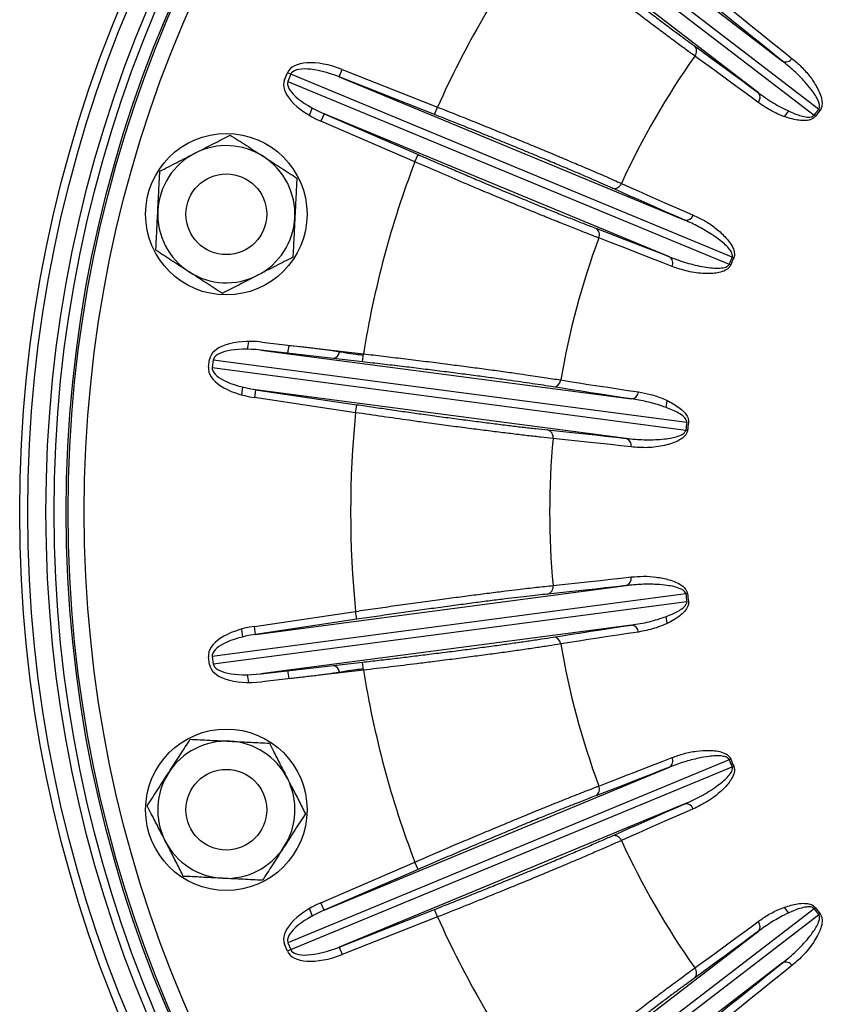
# Model space of a CAD drawing. Units: millimetres. Extents: x -8787 to 24592, y -5076 to 3625.
# Drawn here: x 13760 to 13862, y 3159 to 3281 of the extents above; entities that cross this region are included whole.
import ezdxf

# ---------------------------------------------------------------- set-up
doc = ezdxf.new("R2010")
doc.units = ezdxf.units.MM

msp = doc.modelspace()

# ---------------------------------------------------------------- linework, layer by layer
at = {"color": 7, "linetype": 'Continuous', "lineweight": 25}
for p, q in [((13859.48, 3269.47), (13812.53, 3305.5)), ((13811.96, 3304.76), (13858.91, 3268.73)), ((13818.25, 3303.63), (13855.01, 3275.42)), ((13852.01, 3271.51), (13815.25, 3299.71)), ((13793.29, 3273.1), (13793.65, 3273.97)), ((13794.08, 3273.79), (13793.65, 3273.97)), ((13794.08, 3273.79), (13793.73, 3272.92)), ((13848.76, 3251.14), (13794.08, 3273.79)), ((13800.09, 3273.46), (13800.46, 3274.39)), ((13800.09, 3273.46), (13842.9, 3255.73)), ((13811.89, 3268.81), (13800.09, 3273.46)), ((13800.46, 3274.39), (13812.25, 3269.73)), ((13793.73, 3272.92), (13848.4, 3250.28)), ((13796.39, 3268.71), (13796.76, 3269.67)), ((13811.89, 3268.81), (13812.25, 3269.73)), ((13798.21, 3268.9), (13797.81, 3267.99)), ((13841.01, 3251.17), (13798.21, 3268.9)), ((13798.21, 3268.9), (13809.84, 3263.86)), ((13809.44, 3262.94), (13797.81, 3267.99)), ((13809.44, 3262.94), (13809.84, 3263.86)), ((13788.73, 3239.69), (13788.88, 3240.7)), ((13790.48, 3240.62), (13803.07, 3239.17)), ((13790.36, 3239.63), (13836.3, 3233.58)), ((13802.96, 3238.18), (13790.36, 3239.63)), ((13795.33, 3240.03), (13793.86, 3240.18)), ((13802.96, 3238.18), (13803.07, 3239.17)), ((13783.88, 3237.52), (13784, 3238.45)), ((13784.47, 3238.39), (13784.35, 3237.46)), ((13843.14, 3230.66), (13784.47, 3238.39)), ((13784.35, 3237.46), (13843.02, 3229.73)), ((13788.01, 3234.08), (13788.12, 3235.1)), ((13789.72, 3234.73), (13789.57, 3233.75)), ((13835.65, 3228.69), (13789.72, 3234.73)), ((13789.72, 3234.73), (13802.26, 3232.87)), ((13802.11, 3231.88), (13789.57, 3233.75)), ((13802.11, 3231.88), (13802.26, 3232.87)), ((13789.72, 3204.42), (13835.65, 3210.47)), ((13843.02, 3209.43), (13784.35, 3201.7)), ((13784.47, 3200.77), (13843.14, 3208.5)), ((13789.57, 3205.41), (13802.11, 3207.27)), ((13802.26, 3206.29), (13789.72, 3204.42)), ((13802.26, 3206.29), (13802.11, 3207.27)), ((13788.12, 3204.06), (13788.01, 3205.08)), ((13789.72, 3204.42), (13789.57, 3205.41)), ((13836.3, 3205.58), (13790.36, 3199.53)), ((13784, 3200.71), (13783.88, 3201.64)), ((13784.35, 3201.7), (13784.47, 3200.77)), ((13790.36, 3199.53), (13802.96, 3200.98)), ((13803.07, 3199.99), (13802.96, 3200.98)), ((13788.88, 3198.45), (13788.73, 3199.47)), ((13803.07, 3199.99), (13790.48, 3198.54)), ((13793.86, 3198.97), (13793.71, 3199.96)), ((13793.86, 3198.97), (13795.33, 3199.13)), ((13848.4, 3188.88), (13793.73, 3166.23)), ((13794.08, 3165.37), (13848.76, 3188.01)), ((13798.21, 3170.25), (13841.01, 3187.98)), ((13842.9, 3183.42), (13800.09, 3165.69)), ((13797.81, 3171.17), (13809.44, 3176.21)), ((13809.84, 3175.3), (13809.44, 3176.21)), ((13809.84, 3175.3), (13798.21, 3170.25)), ((13798.21, 3170.25), (13797.81, 3171.17)), ((13796.76, 3169.49), (13796.39, 3170.45)), ((13800.09, 3165.69), (13811.89, 3170.35)), ((13812.25, 3169.42), (13811.89, 3170.35)), ((13858.91, 3170.43), (13811.96, 3134.4)), ((13812.53, 3133.66), (13859.48, 3169.68)), ((13812.25, 3169.42), (13800.46, 3164.76)), ((13815.25, 3139.44), (13852.01, 3167.65)), ((13793.65, 3165.19), (13793.29, 3166.05)), ((13793.73, 3166.23), (13794.08, 3165.37)), ((13794.08, 3165.37), (13793.65, 3165.19)), ((13800.09, 3165.69), (13800.46, 3164.76)), ((13855.01, 3163.73), (13818.25, 3135.53))]:
    msp.add_line(p, q, dxfattribs=at)
at = {"color": 8, "linetype": 'Continuous', "lineweight": 25}
for p, q in [((13855.75, 3269.26), (13855.26, 3268.59)), ((13800.14, 3239.51), (13800.13, 3239.41)), ((13840.66, 3233.35), (13840.53, 3232.51)), ((13840.53, 3206.63), (13840.66, 3205.81)), ((13800.13, 3199.75), (13800.14, 3199.65)), ((13855.26, 3170.57), (13855.75, 3169.89))]:
    msp.add_line(p, q, dxfattribs=at)
at = {"color": 7, "linetype": 'Continuous', "lineweight": 25, "flags": 128}
for points in [[(13848.59, 3281.85), (13849.47, 3281.14), (13850.36, 3280.41), (13851.28, 3279.67), (13852.22, 3278.92), (13853.18, 3278.15), (13854.16, 3277.36), (13855.16, 3276.57), (13856.17, 3275.75)], [(13855.01, 3275.42), (13853.98, 3276.24), (13852.97, 3277.05), (13851.99, 3277.84), (13851.02, 3278.61), (13850.07, 3279.37), (13849.15, 3280.12), (13848.24, 3280.85), (13847.36, 3281.57)], [(13844.09, 3277.31), (13845.01, 3276.64), (13845.95, 3275.96), (13846.91, 3275.26), (13847.89, 3274.54), (13848.89, 3273.8), (13849.91, 3273.06), (13850.95, 3272.29), (13852.01, 3271.51)], [(13851.99, 3270.3), (13850.94, 3271.07), (13849.91, 3271.83), (13848.9, 3272.58), (13847.91, 3273.3), (13846.94, 3274.01), (13845.99, 3274.71), (13845.05, 3275.39), (13844.14, 3276.05)], [(13835.04, 3260.27), (13836.06, 3259.82), (13837.12, 3259.35), (13838.2, 3258.87), (13839.3, 3258.38), (13840.42, 3257.89), (13841.57, 3257.39), (13842.74, 3256.87), (13843.94, 3256.35)], [(13842.9, 3255.73), (13841.69, 3256.26), (13840.51, 3256.77), (13839.35, 3257.28), (13838.22, 3257.78), (13837.11, 3258.27), (13836.02, 3258.75), (13834.96, 3259.22), (13833.92, 3259.69)], [(13831.87, 3254.73), (13832.93, 3254.32), (13834.01, 3253.9), (13835.12, 3253.47), (13836.25, 3253.04), (13837.41, 3252.59), (13838.59, 3252.13), (13839.79, 3251.66), (13841.01, 3251.17)], [(13841.31, 3250), (13840.09, 3250.48), (13838.9, 3250.94), (13837.74, 3251.4), (13836.59, 3251.85), (13835.47, 3252.28), (13834.37, 3252.71), (13833.29, 3253.12), (13832.24, 3253.52)], [(13793.71, 3239.19), (13793.76, 3239.54), (13793.86, 3240.18)], [(13827.52, 3235.93), (13828.64, 3235.75), (13829.78, 3235.57), (13830.94, 3235.39), (13832.13, 3235.21), (13833.35, 3235.02), (13834.59, 3234.83), (13835.85, 3234.64), (13837.14, 3234.45)], [(13788.01, 3234.08), (13788.12, 3235.06), (13788.12, 3235.1)], [(13836.3, 3233.58), (13835, 3233.77), (13833.72, 3233.97), (13832.47, 3234.16), (13831.25, 3234.35), (13830.05, 3234.53), (13828.87, 3234.72), (13827.72, 3234.9), (13826.6, 3235.08)], [(13825.9, 3229.75), (13827.03, 3229.63), (13828.19, 3229.51), (13829.37, 3229.38), (13830.57, 3229.25), (13831.81, 3229.12), (13833.06, 3228.98), (13834.35, 3228.83), (13835.65, 3228.69)], [(13836.24, 3227.63), (13834.95, 3227.78), (13833.68, 3227.92), (13832.43, 3228.06), (13831.21, 3228.19), (13830.01, 3228.32), (13828.84, 3228.45), (13827.69, 3228.57), (13826.57, 3228.69)], [(13826.57, 3210.47), (13827.69, 3210.59), (13828.84, 3210.71), (13830.01, 3210.84), (13831.21, 3210.97), (13832.43, 3211.1), (13833.68, 3211.24), (13834.95, 3211.38), (13836.24, 3211.53)], [(13835.65, 3210.47), (13834.35, 3210.32), (13833.06, 3210.18), (13831.81, 3210.04), (13830.57, 3209.9), (13829.37, 3209.77), (13828.19, 3209.65), (13827.03, 3209.52), (13825.9, 3209.41)], [(13826.6, 3204.08), (13827.72, 3204.26), (13828.87, 3204.44), (13830.05, 3204.63), (13831.25, 3204.81), (13832.47, 3205), (13833.72, 3205.19), (13835, 3205.38), (13836.3, 3205.58)], [(13837.14, 3204.71), (13835.85, 3204.52), (13834.59, 3204.33), (13833.35, 3204.14), (13832.13, 3203.95), (13830.94, 3203.77), (13829.78, 3203.58), (13828.64, 3203.4), (13827.52, 3203.23)], [(13832.24, 3185.63), (13833.29, 3186.04), (13834.37, 3186.45), (13835.47, 3186.88), (13836.59, 3187.31), (13837.74, 3187.76), (13838.9, 3188.21), (13840.09, 3188.68), (13841.31, 3189.16)], [(13841.01, 3187.98), (13839.79, 3187.5), (13838.59, 3187.03), (13837.41, 3186.57), (13836.25, 3186.12), (13835.12, 3185.68), (13834.01, 3185.25), (13832.93, 3184.84), (13831.87, 3184.43)], [(13833.92, 3179.47), (13834.96, 3179.93), (13836.02, 3180.41), (13837.11, 3180.89), (13838.22, 3181.38), (13839.35, 3181.88), (13840.51, 3182.38), (13841.69, 3182.9), (13842.9, 3183.42)], [(13843.94, 3182.8), (13842.74, 3182.28), (13841.57, 3181.77), (13840.42, 3181.27), (13839.3, 3180.77), (13838.2, 3180.29), (13837.12, 3179.81), (13836.06, 3179.34), (13835.04, 3178.88)], [(13796.76, 3169.49), (13796.75, 3169.52), (13796.39, 3170.45)], [(13844.14, 3163.11), (13845.05, 3163.77), (13845.99, 3164.45), (13846.94, 3165.14), (13847.91, 3165.85), (13848.9, 3166.58), (13849.91, 3167.33), (13850.94, 3168.08), (13851.99, 3168.86)], [(13852.01, 3167.65), (13850.95, 3166.87), (13849.91, 3166.1), (13848.89, 3165.35), (13847.89, 3164.62), (13846.91, 3163.9), (13845.95, 3163.2), (13845.01, 3162.52), (13844.09, 3161.85)], [(13847.36, 3157.59), (13848.24, 3158.31), (13849.15, 3159.04), (13850.07, 3159.78), (13851.02, 3160.54), (13851.99, 3161.32), (13852.97, 3162.11), (13853.98, 3162.92), (13855.01, 3163.73)], [(13856.17, 3163.4), (13855.16, 3162.59), (13854.16, 3161.79), (13853.18, 3161.01), (13852.22, 3160.24), (13851.28, 3159.49), (13850.36, 3158.75), (13849.47, 3158.02), (13848.59, 3157.31)]]:
    msp.add_lwpolyline(points, dxfattribs=at)
at = {"color": 7, "linetype": 'Continuous', "lineweight": 25}
for centre, radius in [((13923.74, 3219.58), 163.25), ((13923.74, 3219.58), 162.25), ((13923.74, 3219.58), 160), ((13923.74, 3219.58), 159), ((13923.74, 3219.58), 157.5), ((13923.74, 3219.58), 157.26), ((13923.74, 3219.58), 155.26), ((13786.09, 3256.46), 10), ((13786.09, 3256.46), 5), ((13786.09, 3182.7), 10), ((13786.09, 3182.7), 5)]:
    msp.add_circle(centre, radius, dxfattribs=at)
for centre, radius, start, end in [((13923.74, 3219.58), 122.25, 144.2231, 155.7769), ((13843.43, 3276.65), 0.935, 319.872, 44.5704), ((13923.74, 3219.58), 97.59, 144.6457, 155.3543), ((13855.41, 3276.24), 0.911, 244.1875, 327.4482), ((13851.32, 3270.91), 0.911, 317.5518, 40.8125), ((13886.97, 3247.79), 35.01, 141.7331, 143.2669), ((13903.2, 3328.54), 74.42, 233.4799, 233.6426), ((13886.91, 3247.84), 34.72, 141.7331, 143.2669), ((13813.17, 3211.21), 74.42, 51.3574, 51.5201), ((13786.09, 3256.46), 8.5, 57.1226, 117.1226), ((13786.09, 3256.46), 8.5, 117.1226, 177.1226), ((13786.09, 3256.46), 8.5, 357.1226, 57.1226), ((13923.74, 3219.58), 122.25, 159.2231, 170.7769), ((13834.16, 3260.59), 0.935, 255.4296, 340.128), ((13786.09, 3256.46), 8.5, 177.1226, 237.1226), ((13843.07, 3256.63), 0.911, 259.1875, 342.4482), ((13786.09, 3256.46), 8.5, 297.1226, 357.1226), ((13831.39, 3253.92), 0.935, 334.872, 59.5704), ((13923.74, 3219.58), 97.59, 159.6457, 170.3543), ((13840.5, 3250.42), 0.911, 332.5518, 55.8125), ((13880.92, 3237.31), 35.01, 156.7331, 158.2669), ((13875.7, 3319.51), 74.42, 248.4799, 248.6426), ((13880.85, 3237.34), 34.72, 156.7331, 158.2669), ((13819.11, 3182.88), 74.42, 66.3574, 66.5201), ((13786.09, 3256.46), 8.5, 237.1226, 297.1226), ((13799.14, 3239.56), 0.999, 284.6189, 351.391), ((13826.59, 3236.01), 0.935, 270.4296, 355.128), ((13836.23, 3234.49), 0.911, 274.1875, 357.4482), ((13923.74, 3219.58), 122.25, 174.2231, 185.7769), ((13877.79, 3225.63), 35.01, 171.7331, 173.2669), ((13877.71, 3225.64), 34.72, 171.7331, 173.2669), ((13825.65, 3228.85), 0.935, 349.872, 74.5704), ((13851.47, 3303.67), 74.42, 263.4799, 263.6426), ((13923.74, 3219.58), 97.59, 174.6457, 185.3543), ((13835.35, 3227.83), 0.911, 347.5518, 70.8125), ((13835.35, 3211.33), 0.911, 289.1875, 12.4482), ((13825.65, 3210.31), 0.935, 285.4296, 10.128), ((13851.47, 3135.49), 74.42, 96.3574, 96.5201), ((13877.79, 3213.53), 35.01, 186.7331, 188.2669), ((13877.71, 3213.52), 34.72, 186.7331, 188.2669), ((13836.23, 3204.67), 0.911, 2.5518, 85.8125), ((13826.59, 3203.15), 0.935, 4.872, 89.5704), ((13923.74, 3219.58), 97.59, 189.6457, 200.3543), ((13799.13, 3199.6), 1, 8.7849, 75.2052), ((13923.74, 3219.58), 122.25, 189.2231, 200.7769), ((13786.09, 3182.7), 8.5, 87.1226, 147.1226), ((13786.09, 3182.7), 8.5, 27.1226, 87.1226), ((13840.5, 3188.74), 0.911, 304.1875, 27.4482), ((13875.7, 3119.65), 74.42, 111.3574, 111.5201), ((13880.92, 3201.84), 35.01, 201.7331, 203.2669), ((13880.85, 3201.81), 34.72, 201.7331, 203.2669), ((13819.11, 3256.27), 74.42, 293.4799, 293.6426), ((13786.09, 3182.7), 8.5, 147.1226, 207.1226), ((13786.09, 3182.7), 8.5, 327.1226, 27.1226), ((13831.39, 3185.24), 0.935, 300.4296, 25.128), ((13843.07, 3182.53), 0.911, 17.5518, 100.8125), ((13834.16, 3178.56), 0.935, 19.872, 104.5704), ((13786.09, 3182.7), 8.5, 207.1226, 267.1226), ((13923.74, 3219.58), 97.59, 204.6457, 215.3543), ((13786.09, 3182.7), 8.5, 267.1226, 327.1226), ((13903.2, 3110.62), 74.42, 126.3574, 126.5201), ((13886.97, 3191.37), 35.01, 216.7331, 218.2669), ((13886.91, 3191.32), 34.72, 216.7331, 218.2669), ((13813.17, 3227.94), 74.42, 308.4799, 308.6426), ((13923.74, 3219.58), 122.25, 204.2231, 215.7769), ((13851.32, 3168.24), 0.911, 319.1875, 42.4482), ((13855.41, 3162.91), 0.911, 32.5518, 115.8125), ((13843.43, 3162.51), 0.935, 315.4296, 40.128)]:
    msp.add_arc(centre, radius, start, end, dxfattribs=at)
for centre, major_axis, ratio, start_param, end_param in [((13799.52, 3271.54), (5.87, -2.43), 0.472019, 1.605703, 3.141593), ((13799.52, 3271.54), (5.44, -2.25), 0.339925, 1.605703, 3.141593), ((13799.16, 3270.67), (-5.87, 2.43), 0.472019, 0, 1.53589), ((13799.16, 3270.67), (5.44, -2.25), 0.339925, 3.141593, 4.677482), ((13790.3, 3237.62), (6.3, -0.83), 0.472019, 1.605703, 3.141593), ((13790.3, 3237.62), (5.83, -0.77), 0.339925, 1.605703, 3.141593), ((13790.18, 3236.69), (-6.3, 0.83), 0.472019, 0, 1.53589), ((13790.18, 3236.69), (5.83, -0.77), 0.339925, 3.141593, 4.677482), ((13790.18, 3202.47), (6.3, 0.83), 0.472019, 1.605703, 3.141593), ((13790.18, 3202.47), (5.83, 0.77), 0.339925, 1.605703, 3.141593), ((13790.3, 3201.54), (-6.3, -0.83), 0.472019, 0, 1.53589), ((13790.3, 3201.54), (5.83, 0.77), 0.339925, 3.141593, 4.677482), ((13799.16, 3168.49), (5.87, 2.43), 0.472019, 1.605703, 3.141593), ((13799.16, 3168.49), (5.44, 2.25), 0.339925, 1.605703, 3.141593), ((13799.52, 3167.62), (-5.87, -2.43), 0.472019, 0, 1.53589), ((13799.52, 3167.62), (5.44, 2.25), 0.339925, 3.141593, 4.677482)]:
    msp.add_ellipse(centre, major_axis=major_axis, ratio=ratio, start_param=start_param, end_param=end_param, dxfattribs=at)
for points, knots in [([(13825.18, 3291.83), (13825.73, 3291.4), (13826.82, 3290.53), (13828.46, 3289.24), (13830.1, 3287.95), (13831.8, 3286.62), (13833.53, 3285.28), (13835.29, 3283.92), (13837, 3282.61), (13838.63, 3281.37), (13840.16, 3280.22), (13841.58, 3279.15), (13842.91, 3278.17), (13843.7, 3277.59), (13844.09, 3277.31)], [0, 0, 0, 0, 0.074613, 0.149226, 0.225441, 0.301655, 0.387699, 0.473743, 0.562281, 0.650819, 0.736863, 0.822908, 0.911454, 1, 1, 1, 1]), ([(13844.14, 3276.05), (13843.75, 3276.34), (13842.95, 3276.91), (13841.59, 3277.92), (13840.11, 3279.02), (13838.52, 3280.22), (13836.85, 3281.49), (13835.1, 3282.83), (13833.26, 3284.24), (13831.48, 3285.62), (13829.47, 3287.19), (13827.2, 3288.96), (13825.44, 3290.35), (13824.56, 3291.05)], [0, 0, 0, 0, 0.086053, 0.172105, 0.260659, 0.349214, 0.435263, 0.521312, 0.609856, 0.6984, 0.767598, 0.883069, 1, 1, 1, 1]), ([(13856.17, 3275.75), (13856.57, 3275.42), (13857.35, 3274.76), (13858.4, 3273.57), (13859.15, 3272.43), (13859.65, 3271.43), (13859.88, 3270.69), (13859.92, 3270.07), (13859.83, 3269.63), (13859.71, 3269.43), (13859.65, 3269.34)], [0, 0, 0, 0, 0.217356, 0.435018, 0.651883, 0.758882, 0.86538, 0.93248, 0.969734, 1, 1, 1, 1]), ([(13859.48, 3269.47), (13859.51, 3269.51), (13859.55, 3269.57), (13859.6, 3269.73), (13859.6, 3270.04), (13859.43, 3270.55), (13859.08, 3271.19), (13858.51, 3271.99), (13857.65, 3273.02), (13856.46, 3274.23), (13855.49, 3275.02), (13855.01, 3275.42)], [0, 0, 0, 0, 0.0132557, 0.0221617, 0.0525088, 0.1140114, 0.2196795, 0.3268828, 0.4930182, 0.7459028, 1, 1, 1, 1]), ([(13852.01, 3271.51), (13852.6, 3271.08), (13853.8, 3270.23), (13855.43, 3269.37), (13856.67, 3268.84), (13857.48, 3268.59), (13858.07, 3268.47), (13858.5, 3268.5), (13858.69, 3268.56), (13858.82, 3268.63), (13858.88, 3268.69), (13858.91, 3268.73)], [0, 0, 0, 0, 0.29715, 0.594158, 0.728478, 0.821503, 0.918062, 0.953435, 0.972326, 0.985524, 1, 1, 1, 1]), ([(13812.25, 3269.73), (13813.03, 3269.43), (13814.57, 3268.81), (13816.9, 3267.88), (13819.2, 3266.95), (13821.46, 3266.03), (13823.63, 3265.14), (13825.72, 3264.27), (13827.72, 3263.43), (13829.49, 3262.68), (13831.33, 3261.9), (13833.21, 3261.09), (13834.42, 3260.55), (13835.04, 3260.27)], [0, 0, 0, 0, 0.086208, 0.172417, 0.261128, 0.349838, 0.43605, 0.522262, 0.610984, 0.699705, 0.7688, 0.883677, 1, 1, 1, 1]), ([(13859.08, 3268.6), (13859.04, 3268.55), (13858.9, 3268.39), (13858.6, 3268.22), (13858.08, 3268.05), (13857.42, 3268.04), (13856.57, 3268.15), (13855.3, 3268.49), (13853.68, 3269.16), (13852.55, 3269.92), (13851.99, 3270.3)], [0, 0, 0, 0, 0.020158, 0.060513, 0.100424, 0.200783, 0.293609, 0.425322, 0.712527, 1, 1, 1, 1]), ([(13833.92, 3259.69), (13833.55, 3259.85), (13832.81, 3260.18), (13831.54, 3260.74), (13830.17, 3261.33), (13828.62, 3261.99), (13826.9, 3262.71), (13824.98, 3263.51), (13822.95, 3264.35), (13820.83, 3265.22), (13818.67, 3266.09), (13816.46, 3266.99), (13814.19, 3267.89), (13812.66, 3268.5), (13811.89, 3268.81)], [0, 0, 0, 0, 0.074289, 0.148577, 0.224455, 0.300333, 0.386539, 0.472744, 0.56146, 0.650176, 0.736381, 0.822585, 0.911293, 1, 1, 1, 1]), ([(13782.22, 3264.03), (13782.32, 3264.08), (13783.1, 3264.48), (13784.58, 3265.24), (13785.91, 3265.92), (13786.58, 3266.26)], [0, 0, 0, 0, 0.070088, 0.530783, 1, 1, 1, 1]), ([(13786.58, 3266.26), (13787.25, 3265.83), (13788.6, 3264.96), (13790, 3264.05), (13790.71, 3263.6)], [0, 0, 0, 0, 0.495458, 1, 1, 1, 1]), ([(13777.85, 3261.79), (13778.56, 3262.15), (13779.99, 3262.89), (13781.47, 3263.64), (13782.22, 3264.03)], [0, 0, 0, 0, 0.495458, 1, 1, 1, 1]), ([(13790.71, 3263.6), (13790.8, 3263.54), (13791.54, 3263.06), (13792.94, 3262.16), (13794.19, 3261.34), (13794.83, 3260.94)], [0, 0, 0, 0, 0.070088, 0.530783, 1, 1, 1, 1]), ([(13809.84, 3263.86), (13810.48, 3263.58), (13811.75, 3263.03), (13813.68, 3262.2), (13815.59, 3261.39), (13817.58, 3260.54), (13819.6, 3259.69), (13821.65, 3258.84), (13823.65, 3258.01), (13825.54, 3257.23), (13827.31, 3256.52), (13828.96, 3255.86), (13830.5, 3255.25), (13831.41, 3254.9), (13831.87, 3254.73)], [0, 0, 0, 0, 0.074613, 0.149226, 0.225441, 0.301655, 0.387699, 0.473743, 0.562281, 0.650819, 0.736863, 0.822908, 0.911454, 1, 1, 1, 1]), ([(13832.24, 3253.52), (13831.78, 3253.7), (13830.87, 3254.05), (13829.29, 3254.67), (13827.58, 3255.35), (13825.73, 3256.1), (13823.79, 3256.89), (13821.75, 3257.73), (13819.61, 3258.62), (13817.53, 3259.49), (13815.18, 3260.48), (13812.54, 3261.61), (13810.48, 3262.5), (13809.44, 3262.94)], [0, 0, 0, 0, 0.086053, 0.172105, 0.260659, 0.349214, 0.435263, 0.521312, 0.609856, 0.6984, 0.767598, 0.883069, 1, 1, 1, 1]), ([(13777.6, 3256.89), (13777.63, 3257.52), (13777.7, 3258.8), (13777.78, 3260.43), (13777.83, 3261.42), (13777.85, 3261.79)], [0, 0, 0, 0, 0.382525, 0.770595, 1, 1, 1, 1]), ([(13794.83, 3260.94), (13794.81, 3260.57), (13794.76, 3259.59), (13794.68, 3257.96), (13794.61, 3256.68), (13794.58, 3256.03)], [0, 0, 0, 0, 0.229406, 0.612246, 1, 1, 1, 1]), ([(13777.36, 3251.99), (13777.39, 3252.59), (13777.45, 3253.8), (13777.53, 3255.44), (13777.58, 3256.48), (13777.6, 3256.89)], [0, 0, 0, 0, 0.375116, 0.753651, 1, 1, 1, 1]), ([(13843.94, 3256.35), (13844.4, 3256.14), (13845.33, 3255.7), (13846.65, 3254.82), (13847.67, 3253.91), (13848.42, 3253.07), (13848.83, 3252.42), (13849.03, 3251.83), (13849.06, 3251.39), (13848.98, 3251.16), (13848.95, 3251.06)], [0, 0, 0, 0, 0.217356, 0.435018, 0.651883, 0.758882, 0.86538, 0.93248, 0.969734, 1, 1, 1, 1]), ([(13794.58, 3256.03), (13794.56, 3255.63), (13794.51, 3254.6), (13794.43, 3252.95), (13794.37, 3251.74), (13794.33, 3251.13)], [0, 0, 0, 0, 0.2463482, 0.6211415, 1, 1, 1, 1]), ([(13848.76, 3251.14), (13848.77, 3251.18), (13848.8, 3251.25), (13848.8, 3251.42), (13848.72, 3251.72), (13848.43, 3252.17), (13847.92, 3252.69), (13847.17, 3253.32), (13846.07, 3254.09), (13844.61, 3254.95), (13843.47, 3255.47), (13842.9, 3255.73)], [0, 0, 0, 0, 0.013256, 0.022162, 0.052509, 0.114011, 0.219679, 0.326883, 0.493018, 0.745903, 1, 1, 1, 1]), ([(13781.48, 3249.32), (13781.38, 3249.39), (13780.64, 3249.86), (13779.25, 3250.76), (13777.99, 3251.58), (13777.36, 3251.99)], [0, 0, 0, 0, 0.070088, 0.530783, 1, 1, 1, 1]), ([(13794.33, 3251.13), (13793.63, 3250.77), (13792.19, 3250.04), (13790.71, 3249.28), (13789.97, 3248.9)], [0, 0, 0, 0, 0.495458, 1, 1, 1, 1]), ([(13841.01, 3251.17), (13841.7, 3250.92), (13843.07, 3250.41), (13844.87, 3249.99), (13846.21, 3249.81), (13847.05, 3249.77), (13847.65, 3249.81), (13848.06, 3249.94), (13848.23, 3250.05), (13848.34, 3250.15), (13848.38, 3250.23), (13848.4, 3250.28)], [0, 0, 0, 0, 0.296116, 0.594142, 0.728467, 0.821496, 0.918059, 0.953434, 0.972325, 0.985524, 1, 1, 1, 1]), ([(13848.6, 3250.2), (13848.57, 3250.14), (13848.48, 3249.94), (13848.24, 3249.7), (13847.77, 3249.41), (13847.14, 3249.22), (13846.28, 3249.11), (13844.97, 3249.11), (13843.23, 3249.33), (13841.95, 3249.78), (13841.31, 3250)], [0, 0, 0, 0, 0.0201577, 0.0605134, 0.1004244, 0.2007834, 0.2936091, 0.4253222, 0.7125268, 1, 1, 1, 1]), ([(13785.6, 3246.66), (13784.93, 3247.09), (13783.58, 3247.96), (13782.18, 3248.87), (13781.48, 3249.32)], [0, 0, 0, 0, 0.495458, 1, 1, 1, 1]), ([(13789.97, 3248.9), (13789.86, 3248.84), (13789.08, 3248.44), (13787.6, 3247.68), (13786.27, 3247), (13785.6, 3246.66)], [0, 0, 0, 0, 0.070088, 0.530783, 1, 1, 1, 1]), ([(13800.13, 3239.41), (13800.04, 3239.42), (13799.87, 3239.45), (13799.46, 3239.51), (13798.93, 3239.58), (13798.3, 3239.67), (13797.59, 3239.76), (13796.61, 3239.88), (13795.83, 3239.97), (13795.33, 3240.03)], [0, 0, 0, 0, 0.128379, 0.256759, 0.385125, 0.513491, 0.641899, 0.770308, 1, 1, 1, 1]), ([(13803.07, 3239.17), (13803.9, 3239.08), (13805.55, 3238.88), (13808.03, 3238.58), (13810.51, 3238.28), (13812.92, 3237.97), (13815.25, 3237.67), (13817.49, 3237.38), (13819.64, 3237.09), (13821.55, 3236.82), (13823.53, 3236.54), (13825.55, 3236.24), (13826.86, 3236.04), (13827.52, 3235.93)], [0, 0, 0, 0, 0.086208, 0.172417, 0.261128, 0.349838, 0.43605, 0.522262, 0.610984, 0.699705, 0.7688, 0.883677, 1, 1, 1, 1]), ([(13826.6, 3235.08), (13826.2, 3235.14), (13825.4, 3235.27), (13824.03, 3235.47), (13822.56, 3235.69), (13820.89, 3235.92), (13819.04, 3236.18), (13816.98, 3236.46), (13814.8, 3236.74), (13812.53, 3237.03), (13810.21, 3237.32), (13807.85, 3237.61), (13805.42, 3237.89), (13803.78, 3238.08), (13802.96, 3238.18)], [0, 0, 0, 0, 0.074289, 0.148577, 0.224455, 0.300333, 0.386539, 0.472744, 0.56146, 0.650176, 0.736381, 0.822585, 0.911293, 1, 1, 1, 1]), ([(13837.14, 3234.45), (13837.64, 3234.36), (13838.65, 3234.18), (13840.16, 3233.67), (13841.38, 3233.05), (13842.32, 3232.44), (13842.88, 3231.91), (13843.23, 3231.4), (13843.37, 3230.97), (13843.36, 3230.74), (13843.35, 3230.63)], [0, 0, 0, 0, 0.217356, 0.435018, 0.651883, 0.758882, 0.86538, 0.93248, 0.969734, 1, 1, 1, 1]), ([(13843.14, 3230.66), (13843.15, 3230.71), (13843.15, 3230.78), (13843.11, 3230.94), (13842.96, 3231.21), (13842.55, 3231.57), (13841.94, 3231.95), (13841.04, 3232.35), (13839.78, 3232.82), (13838.15, 3233.27), (13836.91, 3233.48), (13836.3, 3233.58)], [0, 0, 0, 0, 0.013255, 0.02216, 0.052505, 0.114004, 0.220293, 0.326912, 0.493037, 0.746497, 1, 1, 1, 1]), ([(13826.57, 3228.69), (13826.08, 3228.74), (13825.11, 3228.84), (13823.43, 3229.03), (13821.6, 3229.25), (13819.62, 3229.49), (13817.54, 3229.75), (13815.35, 3230.03), (13813.05, 3230.34), (13810.82, 3230.64), (13808.29, 3230.99), (13805.45, 3231.4), (13803.23, 3231.72), (13802.11, 3231.88)], [0, 0, 0, 0, 0.086053, 0.172105, 0.260659, 0.349214, 0.435263, 0.521312, 0.609856, 0.6984, 0.767598, 0.883069, 1, 1, 1, 1]), ([(13802.26, 3232.87), (13802.95, 3232.77), (13804.32, 3232.57), (13806.39, 3232.27), (13808.46, 3231.97), (13810.59, 3231.67), (13812.76, 3231.37), (13814.97, 3231.08), (13817.11, 3230.8), (13819.14, 3230.54), (13821.04, 3230.3), (13822.8, 3230.09), (13824.45, 3229.9), (13825.41, 3229.8), (13825.9, 3229.75)], [0, 0, 0, 0, 0.074613, 0.149226, 0.225441, 0.301655, 0.387699, 0.473743, 0.562281, 0.650819, 0.736863, 0.822908, 0.911454, 1, 1, 1, 1]), ([(13835.65, 3228.69), (13836.38, 3228.62), (13837.84, 3228.49), (13839.69, 3228.54), (13841.02, 3228.71), (13841.85, 3228.89), (13842.42, 3229.09), (13842.78, 3229.32), (13842.91, 3229.47), (13842.99, 3229.6), (13843.01, 3229.69), (13843.02, 3229.73)], [0, 0, 0, 0, 0.296116, 0.594142, 0.728467, 0.821496, 0.918059, 0.953434, 0.972325, 0.985524, 1, 1, 1, 1]), ([(13843.23, 3229.71), (13843.22, 3229.64), (13843.18, 3229.43), (13843.01, 3229.13), (13842.64, 3228.73), (13842.08, 3228.39), (13841.28, 3228.06), (13840.01, 3227.71), (13838.27, 3227.48), (13836.92, 3227.58), (13836.24, 3227.63)], [0, 0, 0, 0, 0.020158, 0.060513, 0.100424, 0.200783, 0.293609, 0.425322, 0.712527, 1, 1, 1, 1]), ([(13836.24, 3211.53), (13836.75, 3211.57), (13837.77, 3211.66), (13839.36, 3211.55), (13840.7, 3211.28), (13841.76, 3210.93), (13842.44, 3210.57), (13842.91, 3210.16), (13843.16, 3209.78), (13843.21, 3209.55), (13843.23, 3209.45)], [0, 0, 0, 0, 0.217356, 0.435018, 0.651883, 0.758882, 0.86538, 0.93248, 0.969734, 1, 1, 1, 1]), ([(13802.11, 3207.27), (13802.93, 3207.39), (13804.58, 3207.63), (13807.06, 3207.99), (13809.53, 3208.33), (13811.94, 3208.67), (13814.26, 3208.98), (13816.5, 3209.27), (13818.66, 3209.55), (13820.57, 3209.79), (13822.55, 3210.03), (13824.58, 3210.26), (13825.91, 3210.4), (13826.57, 3210.47)], [0, 0, 0, 0, 0.086208, 0.172417, 0.261128, 0.349838, 0.43605, 0.522262, 0.610984, 0.699705, 0.7688, 0.883677, 1, 1, 1, 1]), ([(13843.02, 3209.43), (13843.01, 3209.47), (13843, 3209.54), (13842.92, 3209.69), (13842.71, 3209.9), (13842.22, 3210.15), (13841.52, 3210.35), (13840.56, 3210.52), (13839.22, 3210.63), (13837.52, 3210.65), (13836.28, 3210.53), (13835.65, 3210.47)], [0, 0, 0, 0, 0.013256, 0.022162, 0.052509, 0.114011, 0.219679, 0.326883, 0.493018, 0.745903, 1, 1, 1, 1]), ([(13825.9, 3209.41), (13825.5, 3209.36), (13824.69, 3209.28), (13823.32, 3209.12), (13821.83, 3208.95), (13820.16, 3208.75), (13818.31, 3208.52), (13816.25, 3208.25), (13814.07, 3207.96), (13811.8, 3207.65), (13809.49, 3207.33), (13807.13, 3207), (13804.71, 3206.65), (13803.08, 3206.41), (13802.26, 3206.29)], [0, 0, 0, 0, 0.0742886, 0.1485772, 0.2244552, 0.3003332, 0.3865385, 0.472744, 0.56146, 0.6501762, 0.7363807, 0.8225852, 0.9112926, 1, 1, 1, 1]), ([(13836.3, 3205.58), (13837.02, 3205.7), (13838.47, 3205.94), (13840.23, 3206.48), (13841.48, 3206.99), (13842.23, 3207.38), (13842.73, 3207.72), (13843.01, 3208.04), (13843.11, 3208.21), (13843.15, 3208.36), (13843.15, 3208.45), (13843.14, 3208.5)], [0, 0, 0, 0, 0.29715, 0.594158, 0.728478, 0.821503, 0.918062, 0.953435, 0.972326, 0.985524, 1, 1, 1, 1]), ([(13843.35, 3208.53), (13843.36, 3208.46), (13843.38, 3208.25), (13843.29, 3207.92), (13843.03, 3207.43), (13842.58, 3206.95), (13841.9, 3206.43), (13840.76, 3205.77), (13839.14, 3205.1), (13837.81, 3204.84), (13837.14, 3204.71)], [0, 0, 0, 0, 0.020158, 0.060513, 0.100424, 0.200783, 0.293609, 0.425322, 0.712527, 1, 1, 1, 1]), ([(13802.96, 3200.98), (13803.65, 3201.06), (13805.03, 3201.22), (13807.11, 3201.46), (13809.18, 3201.71), (13811.32, 3201.98), (13813.49, 3202.25), (13815.7, 3202.53), (13817.84, 3202.82), (13819.87, 3203.09), (13821.76, 3203.36), (13823.52, 3203.61), (13825.16, 3203.85), (13826.12, 3204.01), (13826.6, 3204.08)], [0, 0, 0, 0, 0.074613, 0.149226, 0.225441, 0.301655, 0.387699, 0.473743, 0.562281, 0.650819, 0.736863, 0.822908, 0.911454, 1, 1, 1, 1]), ([(13827.52, 3203.23), (13827.04, 3203.15), (13826.07, 3203), (13824.4, 3202.75), (13822.57, 3202.48), (13820.6, 3202.2), (13818.52, 3201.92), (13816.34, 3201.63), (13814.03, 3201.33), (13811.8, 3201.04), (13809.27, 3200.73), (13806.42, 3200.38), (13804.19, 3200.12), (13803.07, 3199.99)], [0, 0, 0, 0, 0.086053, 0.172105, 0.260659, 0.349214, 0.435263, 0.521312, 0.609856, 0.6984, 0.767598, 0.883069, 1, 1, 1, 1]), ([(13795.33, 3199.13), (13795.61, 3199.16), (13796.17, 3199.23), (13796.98, 3199.32), (13797.75, 3199.42), (13798.45, 3199.51), (13799.05, 3199.59), (13799.7, 3199.68), (13799.96, 3199.72), (13800.13, 3199.75)], [0, 0, 0, 0, 0.128715, 0.257428, 0.386176, 0.514922, 0.643537, 0.772152, 1, 1, 1, 1]), ([(13778.95, 3187.31), (13779.02, 3187.41), (13779.49, 3188.15), (13780.4, 3189.54), (13781.21, 3190.8), (13781.62, 3191.43)], [0, 0, 0, 0, 0.070088, 0.530783, 1, 1, 1, 1]), ([(13781.62, 3191.43), (13782.41, 3191.39), (13784.02, 3191.31), (13785.68, 3191.23), (13786.52, 3191.19)], [0, 0, 0, 0, 0.495458, 1, 1, 1, 1]), ([(13786.52, 3191.19), (13786.63, 3191.18), (13787.51, 3191.14), (13789.17, 3191.05), (13790.67, 3190.98), (13791.42, 3190.94)], [0, 0, 0, 0, 0.070088, 0.530783, 1, 1, 1, 1]), ([(13791.42, 3190.94), (13791.59, 3190.61), (13792.03, 3189.74), (13792.78, 3188.28), (13793.36, 3187.15), (13793.66, 3186.57)], [0, 0, 0, 0, 0.229406, 0.612246, 1, 1, 1, 1]), ([(13848.4, 3188.88), (13848.38, 3188.92), (13848.35, 3188.99), (13848.23, 3189.11), (13847.97, 3189.26), (13847.44, 3189.37), (13846.71, 3189.39), (13845.73, 3189.3), (13844.41, 3189.06), (13842.77, 3188.64), (13841.6, 3188.2), (13841.01, 3187.98)], [0, 0, 0, 0, 0.013256, 0.022162, 0.052509, 0.114011, 0.219679, 0.326883, 0.493018, 0.745903, 1, 1, 1, 1]), ([(13841.31, 3189.16), (13841.79, 3189.33), (13842.75, 3189.68), (13844.31, 3189.99), (13845.68, 3190.07), (13846.8, 3190.01), (13847.55, 3189.83), (13848.11, 3189.56), (13848.44, 3189.26), (13848.55, 3189.05), (13848.6, 3188.96)], [0, 0, 0, 0, 0.217356, 0.435018, 0.651883, 0.758882, 0.86538, 0.93248, 0.969734, 1, 1, 1, 1]), ([(13842.9, 3183.42), (13843.56, 3183.73), (13844.9, 3184.35), (13846.46, 3185.32), (13847.54, 3186.13), (13848.16, 3186.7), (13848.56, 3187.16), (13848.75, 3187.54), (13848.8, 3187.73), (13848.8, 3187.88), (13848.77, 3187.97), (13848.76, 3188.01)], [0, 0, 0, 0, 0.296116, 0.594142, 0.728467, 0.821496, 0.918059, 0.953434, 0.972325, 0.985524, 1, 1, 1, 1]), ([(13848.95, 3188.1), (13848.98, 3188.03), (13849.05, 3187.83), (13849.05, 3187.49), (13848.93, 3186.96), (13848.61, 3186.38), (13848.09, 3185.69), (13847.16, 3184.76), (13845.77, 3183.69), (13844.55, 3183.1), (13843.94, 3182.8)], [0, 0, 0, 0, 0.020158, 0.060513, 0.100424, 0.200783, 0.293609, 0.425322, 0.712527, 1, 1, 1, 1]), ([(13776.29, 3183.19), (13776.72, 3183.86), (13777.6, 3185.21), (13778.5, 3186.61), (13778.95, 3187.31)], [0, 0, 0, 0, 0.495458, 1, 1, 1, 1]), ([(13793.66, 3186.57), (13793.84, 3186.21), (13794.31, 3185.29), (13795.07, 3183.82), (13795.62, 3182.75), (13795.89, 3182.2)], [0, 0, 0, 0, 0.246348, 0.621142, 1, 1, 1, 1]), ([(13809.44, 3176.21), (13810.2, 3176.54), (13811.73, 3177.2), (13814.03, 3178.19), (13816.33, 3179.16), (13818.57, 3180.1), (13820.74, 3181.01), (13822.82, 3181.87), (13824.84, 3182.7), (13826.62, 3183.42), (13828.47, 3184.16), (13830.37, 3184.92), (13831.61, 3185.39), (13832.24, 3185.63)], [0, 0, 0, 0, 0.0862084, 0.1724168, 0.2611276, 0.3498383, 0.4360503, 0.5222622, 0.6109838, 0.6997053, 0.7688001, 0.8836768, 1, 1, 1, 1]), ([(13831.87, 3184.43), (13831.49, 3184.29), (13830.73, 3183.99), (13829.44, 3183.49), (13828.06, 3182.94), (13826.5, 3182.31), (13824.76, 3181.61), (13822.84, 3180.82), (13820.81, 3179.97), (13818.7, 3179.09), (13816.55, 3178.18), (13814.36, 3177.25), (13812.12, 3176.28), (13810.6, 3175.63), (13809.84, 3175.3)], [0, 0, 0, 0, 0.074289, 0.148577, 0.224455, 0.300333, 0.386539, 0.472744, 0.56146, 0.650176, 0.736381, 0.822585, 0.911293, 1, 1, 1, 1]), ([(13778.53, 3178.82), (13778.24, 3179.39), (13777.65, 3180.53), (13776.91, 3181.98), (13776.46, 3182.86), (13776.29, 3183.19)], [0, 0, 0, 0, 0.382525, 0.770595, 1, 1, 1, 1]), ([(13795.89, 3182.2), (13795.46, 3181.54), (13794.59, 3180.18), (13793.69, 3178.79), (13793.23, 3178.08)], [0, 0, 0, 0, 0.495458, 1, 1, 1, 1]), ([(13811.89, 3170.35), (13812.53, 3170.61), (13813.83, 3171.12), (13815.77, 3171.9), (13817.71, 3172.67), (13819.7, 3173.48), (13821.73, 3174.31), (13823.79, 3175.15), (13825.79, 3175.98), (13827.68, 3176.77), (13829.43, 3177.52), (13831.07, 3178.22), (13832.58, 3178.88), (13833.48, 3179.27), (13833.92, 3179.47)], [0, 0, 0, 0, 0.074613, 0.149226, 0.225441, 0.301655, 0.387699, 0.473743, 0.562281, 0.650819, 0.736863, 0.822908, 0.911454, 1, 1, 1, 1]), ([(13780.76, 3174.45), (13780.49, 3174.99), (13779.94, 3176.07), (13779.19, 3177.53), (13778.71, 3178.46), (13778.53, 3178.82)], [0, 0, 0, 0, 0.375116, 0.753651, 1, 1, 1, 1]), ([(13835.04, 3178.88), (13834.59, 3178.68), (13833.69, 3178.29), (13832.14, 3177.61), (13830.45, 3176.88), (13828.61, 3176.1), (13826.68, 3175.29), (13824.64, 3174.44), (13822.5, 3173.55), (13820.42, 3172.7), (13818.05, 3171.74), (13815.39, 3170.67), (13813.3, 3169.84), (13812.25, 3169.42)], [0, 0, 0, 0, 0.086053, 0.172105, 0.260659, 0.349214, 0.435263, 0.521312, 0.609856, 0.6984, 0.767598, 0.883069, 1, 1, 1, 1]), ([(13793.23, 3178.08), (13793.17, 3177.99), (13792.69, 3177.25), (13791.79, 3175.85), (13790.98, 3174.59), (13790.57, 3173.96)], [0, 0, 0, 0, 0.070088, 0.530783, 1, 1, 1, 1]), ([(13785.67, 3174.21), (13785.55, 3174.21), (13784.67, 3174.26), (13783.01, 3174.34), (13781.52, 3174.42), (13780.76, 3174.45)], [0, 0, 0, 0, 0.070088, 0.530783, 1, 1, 1, 1]), ([(13790.57, 3173.96), (13789.77, 3174), (13788.16, 3174.08), (13786.5, 3174.17), (13785.67, 3174.21)], [0, 0, 0, 0, 0.495458, 1, 1, 1, 1]), ([(13851.99, 3168.86), (13852.41, 3169.15), (13853.25, 3169.74), (13854.68, 3170.44), (13855.97, 3170.87), (13857.07, 3171.1), (13857.84, 3171.13), (13858.45, 3171.01), (13858.85, 3170.81), (13859.01, 3170.63), (13859.08, 3170.55)], [0, 0, 0, 0, 0.217356, 0.435018, 0.651883, 0.758882, 0.86538, 0.93248, 0.969734, 1, 1, 1, 1]), ([(13858.91, 3170.43), (13858.88, 3170.46), (13858.83, 3170.52), (13858.69, 3170.61), (13858.4, 3170.69), (13857.85, 3170.65), (13857.15, 3170.49), (13856.23, 3170.14), (13855.01, 3169.57), (13853.53, 3168.74), (13852.52, 3168.01), (13852.01, 3167.65)], [0, 0, 0, 0, 0.013255, 0.02216, 0.052505, 0.114004, 0.220293, 0.326912, 0.493037, 0.746497, 1, 1, 1, 1]), ([(13855.01, 3163.73), (13855.57, 3164.2), (13856.7, 3165.14), (13857.97, 3166.48), (13858.79, 3167.55), (13859.25, 3168.26), (13859.51, 3168.8), (13859.6, 3169.22), (13859.59, 3169.42), (13859.56, 3169.57), (13859.51, 3169.64), (13859.48, 3169.68)], [0, 0, 0, 0, 0.296116, 0.594142, 0.728467, 0.821496, 0.918059, 0.953434, 0.972325, 0.985524, 1, 1, 1, 1]), ([(13859.65, 3169.82), (13859.69, 3169.76), (13859.81, 3169.58), (13859.9, 3169.25), (13859.92, 3168.7), (13859.77, 3168.06), (13859.44, 3167.27), (13858.78, 3166.13), (13857.71, 3164.74), (13856.69, 3163.85), (13856.17, 3163.4)], [0, 0, 0, 0, 0.0201577, 0.0605134, 0.1004244, 0.2007834, 0.2936091, 0.4253222, 0.7125268, 1, 1, 1, 1]), ([(13824.56, 3148.11), (13825.21, 3148.63), (13826.52, 3149.66), (13828.49, 3151.2), (13830.45, 3152.74), (13832.37, 3154.23), (13834.23, 3155.66), (13836.02, 3157.04), (13837.75, 3158.35), (13839.28, 3159.51), (13840.88, 3160.71), (13842.52, 3161.93), (13843.6, 3162.72), (13844.14, 3163.11)], [0, 0, 0, 0, 0.086208, 0.172417, 0.261128, 0.349838, 0.43605, 0.522262, 0.610984, 0.699705, 0.7688, 0.883677, 1, 1, 1, 1]), ([(13844.09, 3161.85), (13843.76, 3161.61), (13843.11, 3161.13), (13842, 3160.32), (13840.8, 3159.42), (13839.46, 3158.41), (13837.97, 3157.28), (13836.31, 3156.02), (13834.57, 3154.68), (13832.76, 3153.28), (13830.92, 3151.85), (13829.04, 3150.38), (13827.13, 3148.87), (13825.83, 3147.84), (13825.18, 3147.33)], [0, 0, 0, 0, 0.074289, 0.148577, 0.224455, 0.300333, 0.386539, 0.472744, 0.56146, 0.650176, 0.736381, 0.822585, 0.911293, 1, 1, 1, 1])]:
    msp.add_open_spline(points, degree=3, knots=knots, dxfattribs=at)
at = {"color": 8, "linetype": 'Continuous', "lineweight": 25}
for points, knots in [([(13803.05, 3238.97), (13802.74, 3239.01), (13801.89, 3239.12), (13800.96, 3239.26), (13800.37, 3239.36), (13800.16, 3239.4), (13800.13, 3239.41)], [0, 0, 0, 0, 0.2236279, 0.6215427, 0.9326682, 1, 1, 1, 1]), ([(13800.13, 3199.75), (13800.38, 3199.8), (13800.88, 3199.89), (13801.91, 3200.04), (13802.75, 3200.15), (13803.05, 3200.18)], [0, 0, 0, 0, 0.3864554, 0.7841263, 1, 1, 1, 1])]:
    msp.add_open_spline(points, degree=3, knots=knots, dxfattribs=at)

doc.saveas('drawing.dxf')
